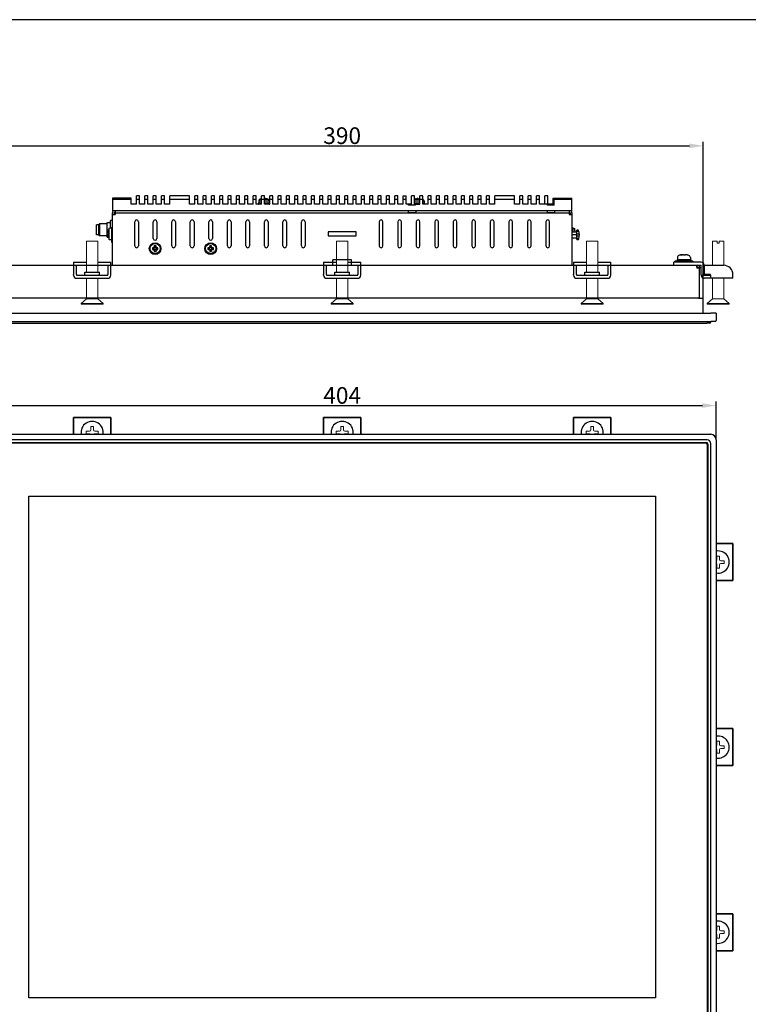
# Model space of a CAD drawing. Extents: x 0 to 1186, y 0 to 805.
# Drawn here: x 204 to 598, y 274 to 805 of the extents above; entities that cross this region are included whole.
import ezdxf

# ---------------------------------------------------------------- set-up
doc = ezdxf.new("R2010")
doc.units = 0
doc.header["$MEASUREMENT"] = 0
doc.layers.get('Defpoints').update_dxf_attribs({"linetype": 'CONTINUOUS'})
for name, color, linetype in [('1_外観図', 7, 'CONTINUOUS'), ('3_取付金具', 4, 'CONTINUOUS'), ('枠', 7, 'CONTINUOUS')]:
    doc.layers.add(name, color=color, linetype=linetype)
doc.styles.get("Standard").update_dxf_attribs({"font": 'SIMPLEX.SHX', "bigfont": 'BIGFONT.shx'})
doc.dimstyles.new('SUNPO', dxfattribs={"dimscale": 0, "dimtxt": 3, "dimasz": 2.5, "dimexe": 2.2, "dimexo": 0.5, "dimgap": 1, "dimtad": 1, "dimdec": 1, "dimzin": 12, "dimdsep": 46, "dimtxsty": 'STANDARD', "dimcen": 0, "dimclrd": 3, "dimclre": 3, "dimclrt": 4, "dimadec": 0, "dimazin": 0, "dimtfac": 1, "dimtdec": 0, "dimtmove": 0, "dimatfit": 3, "dimfxl": 1, "dimtolj": 1, "dimtzin": 0, "dimarcsym": 0})

# ---------------------------------------------------------------- blocks, each defined once
blk = doc.blocks.new('*D3')
at = {"layer": '1_外観図', "color": 3, "lineweight": -2}
for p, q in [((183.41, 647.52), (183.41, 739.55)), ((573.41, 647.52), (573.41, 739.55)), ((190.91, 737.35), (565.91, 737.35))]:
    blk.add_line(p, q, dxfattribs=at)
at = {"layer": '1_外観図', "color": 3}
for points in [[(190.91, 738.6), (190.91, 736.1), (183.41, 737.35)], [(565.91, 738.6), (565.91, 736.1), (573.41, 737.35)]]:
    blk.add_solid(points, dxfattribs=at)
at = {"layer": 'Defpoints', "color": 0}
for p in [(573.41, 737.35), (183.41, 647.02), (573.41, 647.02)]:
    blk.add_point(p, dxfattribs=at)
at = {"layer": '1_外観図', "color": 4, "insert": (378.41, 742.85), "char_height": 9, "attachment_point": 5}
blk.add_mtext('\\A1;390', dxfattribs=at)
blk = doc.blocks.new('*D6')
at = {"layer": '1_外観図', "color": 3, "lineweight": -2}
for p, q in [((176.41, 579), (176.41, 599.22)), ((183.91, 597.02), (572.91, 597.02)), ((580.41, 579), (580.41, 599.22))]:
    blk.add_line(p, q, dxfattribs=at)
at = {"layer": '1_外観図', "color": 3}
for points in [[(183.91, 598.27), (183.91, 595.77), (176.41, 597.02)], [(572.91, 598.27), (572.91, 595.77), (580.41, 597.02)]]:
    blk.add_solid(points, dxfattribs=at)
at = {"layer": 'Defpoints', "color": 0}
for p in [(580.41, 597.02), (176.41, 578.5), (580.41, 578.5)]:
    blk.add_point(p, dxfattribs=at)
at = {"layer": '1_外観図', "color": 4, "insert": (378.41, 602.52), "char_height": 9, "attachment_point": 5}
blk.add_mtext('\\A1;404', dxfattribs=at)

msp = doc.modelspace()

# ---------------------------------------------------------------- linework, layer by layer
at = {"layer": '1_外観図', "linetype": 'Continuous'}
for p, q in [((254.41, 709.12), (254.41, 702.32)), ((264.41, 709.12), (254.41, 709.12)), ((264.41, 708.32), (254.41, 708.32)), ((264.41, 705.82), (264.41, 709.12)), ((267.41, 705.82), (267.41, 710.32)), ((268.91, 710.32), (267.41, 710.32)), ((268.91, 708.32), (267.41, 708.32)), ((268.91, 705.82), (268.91, 710.32)), ((271.91, 705.82), (271.91, 710.32)), ((273.41, 710.32), (271.91, 710.32)), ((273.41, 708.32), (271.91, 708.32)), ((273.41, 705.82), (273.41, 710.32)), ((276.41, 705.82), (276.41, 710.32)), ((277.91, 710.32), (276.41, 710.32)), ((277.91, 708.32), (276.41, 708.32)), ((277.91, 705.82), (277.91, 710.32)), ((280.91, 705.82), (280.91, 710.32)), ((282.41, 710.32), (280.91, 710.32)), ((282.41, 708.32), (280.91, 708.32)), ((282.41, 705.82), (282.41, 710.32)), ((285.41, 705.82), (285.41, 710.32)), ((295.91, 710.32), (285.41, 710.32)), ((295.91, 708.32), (285.41, 708.32)), ((295.91, 705.82), (295.91, 710.32)), ((298.91, 705.82), (298.91, 710.32)), ((300.41, 710.32), (298.91, 710.32)), ((300.41, 708.32), (298.91, 708.32)), ((300.41, 705.82), (300.41, 710.32)), ((303.41, 705.82), (303.41, 710.32)), ((304.91, 710.32), (303.41, 710.32)), ((304.91, 708.32), (303.41, 708.32)), ((304.91, 705.82), (304.91, 710.32)), ((307.91, 705.82), (307.91, 710.32)), ((309.41, 710.32), (307.91, 710.32)), ((309.41, 708.32), (307.91, 708.32)), ((309.41, 705.82), (309.41, 710.32)), ((312.41, 705.82), (312.41, 710.32)), ((313.91, 710.32), (312.41, 710.32)), ((313.91, 708.32), (312.41, 708.32)), ((313.91, 705.82), (313.91, 710.32)), ((316.91, 705.82), (316.91, 710.32)), ((318.41, 710.32), (316.91, 710.32)), ((318.41, 708.32), (316.91, 708.32)), ((318.41, 705.82), (318.41, 710.32)), ((321.41, 705.82), (321.41, 710.32)), ((322.91, 710.32), (321.41, 710.32)), ((322.91, 708.32), (321.41, 708.32)), ((322.91, 705.82), (322.91, 710.32)), ((325.91, 705.82), (325.91, 710.32)), ((327.41, 710.32), (325.91, 710.32)), ((327.41, 708.32), (325.91, 708.32)), ((327.41, 705.82), (327.41, 710.32)), ((330.41, 705.82), (330.41, 710.32)), ((331.91, 710.32), (330.41, 710.32)), ((331.91, 708.32), (330.41, 708.32)), ((331.91, 705.82), (331.91, 710.32)), ((333.41, 707.64), (333.41, 706.52)), ((333.41, 707.64), (334.91, 707.64)), ((334.11, 708.6), (334.91, 708.6)), ((334.79, 708.77), (334.79, 708.77)), ((334.91, 705.82), (334.91, 710.32)), ((336.41, 710.32), (334.91, 710.32)), ((336.41, 708.32), (334.91, 708.32)), ((336.41, 705.82), (336.41, 710.32)), ((336.41, 708.6), (338.31, 708.6)), ((336.41, 707.64), (339.01, 707.64)), ((336.55, 708.77), (336.56, 708.86)), ((337.64, 708.77), (337.64, 708.77)), ((339.01, 707.64), (339.01, 706.52)), ((339.41, 705.82), (339.41, 710.32)), ((340.91, 710.32), (339.41, 710.32)), ((340.91, 708.32), (339.41, 708.32)), ((340.91, 705.82), (340.91, 710.32)), ((343.91, 705.82), (343.91, 710.32)), ((345.41, 710.32), (343.91, 710.32)), ((345.41, 708.32), (343.91, 708.32)), ((345.41, 705.82), (345.41, 710.32)), ((348.41, 705.82), (348.41, 710.32)), ((349.91, 710.32), (348.41, 710.32)), ((349.91, 708.32), (348.41, 708.32)), ((349.91, 705.82), (349.91, 710.32)), ((352.91, 705.82), (352.91, 710.32)), ((354.41, 710.32), (352.91, 710.32)), ((354.41, 708.32), (352.91, 708.32)), ((354.41, 705.82), (354.41, 710.32)), ((357.41, 705.82), (357.41, 710.32)), ((358.91, 710.32), (357.41, 710.32)), ((358.91, 708.32), (357.41, 708.32)), ((358.91, 705.82), (358.91, 710.32)), ((361.91, 705.82), (361.91, 710.32)), ((363.41, 710.32), (361.91, 710.32)), ((363.41, 708.32), (361.91, 708.32)), ((363.41, 705.82), (363.41, 710.32)), ((366.41, 705.82), (366.41, 710.32)), ((367.91, 710.32), (366.41, 710.32)), ((367.91, 708.32), (366.41, 708.32)), ((367.91, 705.82), (367.91, 710.32)), ((370.91, 705.82), (370.91, 710.32)), ((372.41, 710.32), (370.91, 710.32)), ((372.41, 708.32), (370.91, 708.32)), ((372.41, 705.82), (372.41, 710.32)), ((375.41, 705.82), (375.41, 710.32)), ((376.91, 710.32), (375.41, 710.32)), ((376.91, 708.32), (375.41, 708.32)), ((376.91, 705.82), (376.91, 710.32)), ((379.91, 705.82), (379.91, 710.32)), ((381.41, 710.32), (379.91, 710.32)), ((381.41, 708.32), (379.91, 708.32)), ((381.41, 705.82), (381.41, 710.32)), ((384.41, 705.82), (384.41, 710.32)), ((385.91, 710.32), (384.41, 710.32)), ((385.91, 708.32), (384.41, 708.32)), ((385.91, 705.82), (385.91, 710.32)), ((388.91, 705.82), (388.91, 710.32)), ((390.41, 710.32), (388.91, 710.32)), ((390.41, 708.32), (388.91, 708.32)), ((390.41, 705.82), (390.41, 710.32)), ((394.91, 710.32), (393.41, 710.32)), ((393.41, 705.82), (393.41, 710.32)), ((394.91, 708.32), (393.41, 708.32)), ((394.91, 705.82), (394.91, 710.32)), ((399.41, 710.32), (397.91, 710.32)), ((397.91, 705.82), (397.91, 710.32)), ((399.41, 708.32), (397.91, 708.32)), ((399.41, 705.82), (399.41, 710.32)), ((403.91, 710.32), (402.41, 710.32)), ((402.41, 705.82), (402.41, 710.32)), ((403.91, 708.32), (402.41, 708.32)), ((403.91, 705.82), (403.91, 710.32)), ((408.41, 710.32), (406.91, 710.32)), ((406.91, 705.82), (406.91, 710.32)), ((408.41, 708.32), (406.91, 708.32)), ((408.41, 705.82), (408.41, 710.32)), ((411.41, 710.32), (412.91, 710.32)), ((411.41, 705.82), (411.41, 710.32)), ((412.91, 708.32), (411.41, 708.32)), ((412.91, 708.32), (412.91, 710.32)), ((412.91, 705.82), (412.91, 708.32)), ((417.41, 710.32), (415.91, 710.32)), ((415.91, 705.82), (415.91, 710.32)), ((417.41, 705.82), (417.41, 710.32)), ((417.41, 707.64), (420.41, 707.64)), ((417.71, 708.6), (420.41, 708.6)), ((418.39, 708.77), (418.39, 708.77)), ((419.47, 708.86), (419.48, 708.77)), ((420.15, 708.77), (420.16, 708.86)), ((421.91, 710.32), (420.41, 710.32)), ((420.41, 705.82), (420.41, 710.32)), ((421.91, 708.32), (420.41, 708.32)), ((421.91, 705.82), (421.91, 710.32)), ((421.91, 707.64), (422.61, 707.64)), ((422.61, 707.64), (422.61, 706.52)), ((426.41, 710.32), (424.91, 710.32)), ((424.91, 705.82), (424.91, 710.32)), ((426.41, 708.32), (424.91, 708.32)), ((426.41, 705.82), (426.41, 710.32)), ((430.91, 710.32), (429.41, 710.32)), ((429.41, 705.82), (429.41, 710.32)), ((430.91, 708.32), (429.41, 708.32)), ((430.91, 705.82), (430.91, 710.32)), ((435.41, 710.32), (433.91, 710.32)), ((433.91, 705.82), (433.91, 710.32)), ((435.41, 708.32), (433.91, 708.32)), ((435.41, 705.82), (435.41, 710.32)), ((439.91, 710.32), (438.41, 710.32)), ((438.41, 705.82), (438.41, 710.32)), ((439.91, 708.32), (438.41, 708.32)), ((439.91, 705.82), (439.91, 710.32)), ((444.41, 710.32), (442.91, 710.32)), ((442.91, 705.82), (442.91, 710.32)), ((444.41, 708.32), (442.91, 708.32)), ((444.41, 705.82), (444.41, 710.32)), ((448.91, 710.32), (447.41, 710.32)), ((447.41, 705.82), (447.41, 710.32)), ((448.91, 708.32), (447.41, 708.32)), ((448.91, 705.82), (448.91, 710.32)), ((453.41, 710.32), (451.91, 710.32)), ((451.91, 705.82), (451.91, 710.32)), ((453.41, 708.32), (451.91, 708.32)), ((453.41, 705.82), (453.41, 710.32)), ((457.91, 710.32), (456.41, 710.32)), ((456.41, 705.82), (456.41, 710.32)), ((457.91, 708.32), (456.41, 708.32)), ((457.91, 705.82), (457.91, 710.32)), ((471.41, 710.32), (460.91, 710.32)), ((460.91, 705.82), (460.91, 710.32)), ((471.41, 708.32), (460.91, 708.32)), ((471.41, 705.82), (471.41, 710.32)), ((475.91, 710.32), (474.41, 710.32)), ((474.41, 705.82), (474.41, 710.32)), ((475.91, 708.32), (474.41, 708.32)), ((475.91, 705.82), (475.91, 710.32)), ((480.41, 710.32), (478.91, 710.32)), ((478.91, 705.82), (478.91, 710.32)), ((480.41, 708.32), (478.91, 708.32)), ((480.41, 705.82), (480.41, 710.32)), ((484.91, 710.32), (483.41, 710.32)), ((483.41, 705.82), (483.41, 710.32)), ((484.91, 708.32), (483.41, 708.32)), ((484.91, 705.82), (484.91, 710.32)), ((489.41, 710.32), (487.91, 710.32)), ((487.91, 705.82), (487.91, 710.32)), ((489.41, 705.82), (489.41, 710.32)), ((492.41, 709.12), (502.41, 709.12)), ((492.41, 705.82), (492.41, 709.12)), ((502.41, 708.32), (492.92, 708.32)), ((492.92, 705.32), (492.92, 708.32)), ((502.41, 702.32), (502.41, 709.12)), ((502.41, 702.32), (254.41, 702.32)), ((255.81, 702.32), (255.81, 700.32)), ((267.41, 705.82), (264.41, 705.82)), ((271.91, 705.82), (268.91, 705.82)), ((276.41, 705.82), (273.41, 705.82)), ((280.91, 705.82), (277.91, 705.82)), ((285.41, 705.82), (282.41, 705.82)), ((298.91, 705.82), (295.91, 705.82)), ((303.41, 705.82), (300.41, 705.82)), ((307.91, 705.82), (304.91, 705.82)), ((312.41, 705.82), (309.41, 705.82)), ((316.91, 705.82), (313.91, 705.82)), ((321.41, 705.82), (318.41, 705.82)), ((325.91, 705.82), (322.91, 705.82)), ((330.41, 705.82), (327.41, 705.82)), ((334.91, 705.82), (331.91, 705.82)), ((333.26, 706.42), (333.26, 705.92)), ((333.26, 706.42), (334.91, 706.42)), ((334.91, 705.92), (333.26, 705.92)), ((333.36, 706.52), (334.91, 706.52)), ((336.41, 706.52), (339.06, 706.52)), ((336.41, 706.42), (339.16, 706.42)), ((339.16, 705.92), (336.41, 705.92)), ((339.41, 705.82), (336.41, 705.82)), ((339.16, 706.42), (339.16, 705.92)), ((343.91, 705.82), (340.91, 705.82)), ((348.41, 705.82), (345.41, 705.82)), ((352.91, 705.82), (349.91, 705.82)), ((357.41, 705.82), (354.41, 705.82)), ((361.91, 705.82), (358.91, 705.82)), ((366.41, 705.82), (363.41, 705.82)), ((370.91, 705.82), (367.91, 705.82)), ((375.41, 705.82), (372.41, 705.82)), ((379.91, 705.82), (376.91, 705.82)), ((384.41, 705.82), (381.41, 705.82)), ((388.91, 705.82), (385.91, 705.82)), ((393.41, 705.82), (390.41, 705.82)), ((397.91, 705.82), (394.91, 705.82)), ((402.41, 705.82), (399.41, 705.82)), ((406.91, 705.82), (403.91, 705.82)), ((411.41, 705.82), (408.41, 705.82)), ((415.91, 705.82), (412.91, 705.82)), ((414.11, 702.32), (414.11, 701.32)), ((414.31, 705.32), (414.31, 705.82)), ((417.92, 705.32), (414.31, 705.32)), ((417.41, 706.52), (420.41, 706.52)), ((417.41, 706.42), (420.41, 706.42)), ((420.41, 705.92), (417.41, 705.92)), ((417.41, 705.82), (420.41, 705.82)), ((417.92, 705.32), (417.92, 705.82)), ((418.11, 702.32), (418.11, 701.32)), ((421.91, 706.52), (422.66, 706.52)), ((421.91, 706.42), (422.76, 706.42)), ((422.76, 705.92), (421.91, 705.92)), ((424.91, 705.82), (421.91, 705.82)), ((422.76, 706.42), (422.76, 705.92)), ((429.41, 705.82), (426.41, 705.82)), ((433.91, 705.82), (430.91, 705.82)), ((438.41, 705.82), (435.41, 705.82)), ((442.91, 705.82), (439.91, 705.82)), ((447.41, 705.82), (444.41, 705.82)), ((451.91, 705.82), (448.91, 705.82)), ((456.41, 705.82), (453.41, 705.82)), ((460.91, 705.82), (457.91, 705.82)), ((474.41, 705.82), (471.41, 705.82)), ((478.91, 705.82), (475.91, 705.82)), ((483.41, 705.82), (480.41, 705.82)), ((489.31, 705.82), (484.91, 705.82)), ((489.11, 702.32), (489.11, 701.32)), ((489.31, 705.32), (489.31, 705.82)), ((492.92, 705.32), (489.31, 705.32)), ((492.41, 705.82), (489.41, 705.82)), ((493.11, 702.32), (493.11, 701.32)), ((501.01, 702.32), (501.01, 700.32)), ((253.31, 692.92), (253.31, 697.09)), ((254.31, 697.09), (253.31, 697.09)), ((254.31, 672.82), (254.31, 701.22)), ((254.31, 700.32), (255.81, 700.32)), ((255.31, 701.22), (255.31, 700.32)), ((255.41, 701.32), (255.81, 701.32)), ((255.81, 701.22), (501.01, 701.22)), ((414.11, 701.32), (418.11, 701.32)), ((489.11, 701.32), (493.11, 701.32)), ((501.41, 701.32), (501.01, 701.32)), ((501.01, 700.32), (502.51, 700.32)), ((501.51, 701.22), (501.51, 700.32)), ((502.51, 701.22), (502.51, 672.82)), ((245.81, 689.29), (245.81, 694.64)), ((246.91, 694.64), (245.81, 694.64)), ((246.91, 694.64), (247.41, 695.14)), ((246.91, 694.64), (246.91, 689.29)), ((247.41, 695.14), (247.41, 688.79)), ((251.51, 695.14), (247.41, 695.14)), ((251.51, 687.97), (251.51, 695.97)), ((251.51, 695.97), (253.31, 695.97)), ((251.51, 691.97), (252.31, 691.97)), ((252.61, 692.86), (253.91, 692.97)), ((252.61, 686.78), (252.61, 692.86)), ((253.91, 693.32), (253.91, 685.32)), ((253.91, 693.32), (254.31, 693.32)), ((266.41, 683.32), (266.41, 696.32)), ((268.41, 696.32), (268.41, 683.32)), ((276.41, 687.32), (276.41, 696.32)), ((278.41, 696.32), (278.41, 687.32)), ((286.41, 683.32), (286.41, 696.32)), ((288.41, 696.32), (288.41, 683.32)), ((296.41, 683.32), (296.41, 696.32)), ((298.41, 696.32), (298.41, 683.32)), ((306.41, 687.32), (306.41, 696.32)), ((308.41, 696.32), (308.41, 687.32)), ((316.41, 683.32), (316.41, 696.32)), ((318.41, 696.32), (318.41, 683.32)), ((326.41, 683.32), (326.41, 696.32)), ((328.41, 696.32), (328.41, 683.32)), ((336.41, 683.32), (336.41, 696.32)), ((338.41, 696.32), (338.41, 683.32)), ((346.41, 683.32), (346.41, 696.32)), ((348.41, 696.32), (348.41, 683.32)), ((356.41, 683.32), (356.41, 696.32)), ((358.41, 696.32), (358.41, 683.32)), ((398.41, 696.32), (398.41, 683.32)), ((400.41, 683.32), (400.41, 696.32)), ((408.41, 696.32), (408.41, 683.32)), ((410.41, 683.32), (410.41, 696.32)), ((418.41, 696.32), (418.41, 683.32)), ((420.41, 683.32), (420.41, 696.32)), ((428.41, 696.32), (428.41, 683.32)), ((430.41, 683.32), (430.41, 696.32)), ((438.41, 696.32), (438.41, 683.32)), ((440.41, 683.32), (440.41, 696.32)), ((448.41, 696.32), (448.41, 683.32)), ((450.41, 683.32), (450.41, 696.32)), ((458.41, 696.32), (458.41, 683.32)), ((460.41, 683.32), (460.41, 696.32)), ((468.41, 696.32), (468.41, 683.32)), ((470.41, 683.32), (470.41, 696.32)), ((478.41, 696.32), (478.41, 683.32)), ((480.41, 683.32), (480.41, 696.32)), ((488.41, 696.32), (488.41, 683.32)), ((490.41, 683.32), (490.41, 696.32)), ((502.51, 692.97), (503.01, 692.97)), ((503.01, 692.97), (503.01, 690.72)), ((503.98, 692.1), (503.97, 692.1)), ((503.98, 692.04), (503.97, 692.1)), ((503.99, 691.98), (504, 691.92)), ((504.01, 691.59), (504.01, 691.65)), ((504.01, 691.59), (504.01, 691.11)), ((505.04, 689.22), (505.17, 691.72)), ((506.11, 691.72), (505.17, 691.72)), ((246.91, 689.29), (245.81, 689.29)), ((246.91, 689.29), (247.41, 688.79)), ((251.51, 688.79), (247.41, 688.79)), ((251.51, 687.97), (252.23, 687.97)), ((252.07, 690.16), (252.15, 690.16)), ((252.15, 689.48), (252.07, 689.47)), ((252.14, 691.25), (252.15, 691.25)), ((252.15, 688.39), (252.14, 688.38)), ((252.61, 686.78), (253.91, 686.67)), ((370.91, 690.82), (370.91, 688.82)), ((385.91, 690.82), (370.91, 690.82)), ((370.91, 688.82), (385.91, 688.82)), ((385.91, 688.82), (385.91, 690.82)), ((505.11, 690.72), (502.51, 690.72)), ((505.04, 689.22), (502.51, 689.22)), ((502.51, 687.72), (505.11, 687.72)), ((503.97, 691.1), (504.01, 691.11)), ((504.01, 691.11), (504.01, 691.11)), ((505.17, 686.72), (505.04, 689.22)), ((505.07, 689.82), (506.47, 689.82)), ((506.47, 688.62), (505.07, 688.62)), ((506.29, 691.02), (505.13, 691.02)), ((505.13, 687.42), (506.29, 687.42)), ((505.17, 686.72), (506.11, 686.72)), ((253.91, 685.32), (254.31, 685.32)), ((275.91, 682.32), (275.91, 681.32)), ((276.51, 682.07), (275.91, 682.32)), ((276.41, 682.32), (275.91, 682.32)), ((276.51, 681.57), (275.91, 681.32)), ((275.91, 681.32), (276.41, 681.32)), ((276.76, 682.07), (276.41, 682.32)), ((276.41, 681.32), (276.76, 681.57)), ((276.51, 681.57), (276.51, 682.07)), ((276.51, 682.07), (276.76, 682.07)), ((276.76, 681.57), (276.51, 681.57)), ((276.91, 683.32), (276.91, 682.82)), ((277.16, 682.72), (276.91, 683.32)), ((277.91, 683.32), (276.91, 683.32)), ((276.91, 682.82), (277.16, 682.47)), ((277.16, 681.17), (276.91, 680.82)), ((277.16, 680.92), (276.91, 680.32)), ((277.16, 682.47), (277.16, 682.72)), ((277.16, 682.72), (277.66, 682.72)), ((277.16, 680.92), (277.16, 681.17)), ((277.66, 680.92), (277.16, 680.92)), ((277.66, 682.72), (277.91, 683.32)), ((277.66, 682.47), (277.91, 682.82)), ((277.66, 682.72), (277.66, 682.47)), ((277.66, 681.17), (277.66, 680.92)), ((277.91, 680.82), (277.66, 681.17)), ((277.66, 680.92), (277.91, 680.32)), ((277.91, 682.82), (277.91, 683.32)), ((278.41, 682.32), (278.06, 682.07)), ((278.06, 682.07), (278.31, 682.07)), ((278.06, 681.57), (278.41, 681.32)), ((278.31, 681.57), (278.06, 681.57)), ((278.31, 682.07), (278.91, 682.32)), ((278.31, 682.07), (278.31, 681.57)), ((278.31, 681.57), (278.91, 681.32)), ((278.91, 682.32), (278.41, 682.32)), ((278.41, 681.32), (278.91, 681.32)), ((278.91, 681.32), (278.91, 682.32)), ((305.91, 682.32), (305.91, 681.32)), ((306.51, 682.07), (305.91, 682.32)), ((306.41, 682.32), (305.91, 682.32)), ((306.51, 681.57), (305.91, 681.32)), ((305.91, 681.32), (306.41, 681.32)), ((306.76, 682.07), (306.41, 682.32)), ((306.41, 681.32), (306.76, 681.57)), ((306.51, 681.57), (306.51, 682.07)), ((306.51, 682.07), (306.76, 682.07)), ((306.76, 681.57), (306.51, 681.57)), ((306.91, 683.32), (306.91, 682.82)), ((307.16, 682.72), (306.91, 683.32)), ((307.91, 683.32), (306.91, 683.32)), ((306.91, 682.82), (307.16, 682.47)), ((307.16, 681.17), (306.91, 680.82)), ((307.16, 680.92), (306.91, 680.32)), ((307.16, 682.47), (307.16, 682.72)), ((307.16, 682.72), (307.66, 682.72)), ((307.16, 680.92), (307.16, 681.17)), ((307.66, 680.92), (307.16, 680.92)), ((307.66, 682.72), (307.91, 683.32)), ((307.66, 682.47), (307.91, 682.82)), ((307.66, 682.72), (307.66, 682.47)), ((307.66, 681.17), (307.66, 680.92)), ((307.91, 680.82), (307.66, 681.17)), ((307.66, 680.92), (307.91, 680.32)), ((307.91, 682.82), (307.91, 683.32)), ((308.41, 682.32), (308.06, 682.07)), ((308.06, 682.07), (308.31, 682.07)), ((308.06, 681.57), (308.41, 681.32)), ((308.31, 681.57), (308.06, 681.57)), ((308.31, 682.07), (308.91, 682.32)), ((308.31, 682.07), (308.31, 681.57)), ((308.31, 681.57), (308.91, 681.32)), ((308.91, 682.32), (308.41, 682.32)), ((308.41, 681.32), (308.91, 681.32)), ((308.91, 681.32), (308.91, 682.32)), ((276.91, 680.82), (276.91, 680.32)), ((276.91, 680.32), (277.91, 680.32)), ((277.91, 680.32), (277.91, 680.82)), ((306.91, 680.82), (306.91, 680.32)), ((306.91, 680.32), (307.91, 680.32)), ((307.91, 680.32), (307.91, 680.82)), ((383.41, 675.82), (373.41, 675.82)), ((373.41, 672.82), (373.41, 675.82)), ((383.41, 672.82), (383.41, 675.82)), ((254.31, 672.82), (502.51, 672.82))]:
    msp.add_line(p, q, dxfattribs=at)
at = {"layer": '1_外観図'}
for p, q in [((186.91, 672.82), (569.91, 672.82)), ((569.91, 672.82), (570.31, 672.82)), ((569.91, 671.72), (569.91, 672.82)), ((570.31, 671.82), (569.91, 671.82)), ((569.91, 671.72), (569.91, 671.32)), ((571.41, 671.32), (569.91, 671.32)), ((570.41, 671.72), (570.41, 671.32)), ((571.41, 671.72), (571.41, 671.32)), ((571.41, 655.02), (571.41, 671.32)), ((570.78, 655.02), (186.05, 655.02)), ((570.78, 655.02), (573.27, 655.02)), ((573.41, 647.02), (573.27, 655.02)), ((179.41, 647.02), (577.41, 647.02)), ((580.41, 647.02), (577.41, 647.02)), ((580.41, 647.02), (580.27, 643)), ((179.41, 642.52), (577.41, 642.52)), ((181.43, 641.52), (575.4, 641.52)), ((576.9, 641.52), (575.4, 641.52)), ((577.4, 642), (577.41, 642.52)), ((579.77, 642.52), (577.41, 642.52)), ((179.41, 581.5), (577.41, 581.5)), ((575.42, 578.5), (181.41, 578.5)), ((181.65, 577.01), (575.18, 577.01)), ((181.66, 577), (575.16, 577)), ((574.86, 576.7), (181.96, 576.7)), ((575.61, 249.05), (575.61, 575.95)), ((575.91, 576.25), (575.91, 248.75)), ((575.92, 576.26), (575.92, 248.74)), ((577.41, 248.5), (577.41, 576.5)), ((580.41, 578.5), (580.41, 246.5)), ((209.16, 277), (209.16, 548)), ((209.16, 548), (547.66, 548)), ((547.66, 548), (547.66, 277)), ((547.66, 277), (209.16, 277))]:
    msp.add_line(p, q, dxfattribs=at)
at = {"layer": '1_外観図', "linetype": 'Continuous'}
for points in [[(334.79, 708.77), (334.86, 708.78), (334.91, 708.79)], [(336.41, 708.77), (336.47, 708.77), (336.55, 708.77)], [(337.05, 708.86), (337.02, 708.86), (337, 708.87), (336.98, 708.87), (336.95, 708.87), (336.93, 708.87), (336.91, 708.88), (336.89, 708.88), (336.87, 708.88), (336.84, 708.88), (336.82, 708.88), (336.8, 708.88), (336.78, 708.88), (336.77, 708.88), (336.75, 708.88), (336.73, 708.89), (336.71, 708.89), (336.7, 708.89), (336.68, 708.89), (336.67, 708.88), (336.65, 708.88), (336.64, 708.88), (336.63, 708.88), (336.62, 708.88), (336.61, 708.88), (336.6, 708.88), (336.59, 708.88), (336.58, 708.88), (336.57, 708.87), (336.57, 708.87), (336.56, 708.87), (336.56, 708.87), (336.56, 708.86), (336.56, 708.86)], [(337.05, 708.86), (337.11, 708.85), (337.18, 708.84), (337.24, 708.84), (337.31, 708.83), (337.38, 708.81), (337.44, 708.8), (337.51, 708.79), (337.57, 708.78), (337.64, 708.77)], [(412.76, 710.32), (412.77, 710.27), (412.79, 710.22), (412.81, 710.18), (412.82, 710.13), (412.84, 710.08), (412.86, 710.04), (412.88, 709.99), (412.89, 709.95), (412.91, 709.9)], [(418.39, 708.77), (418.46, 708.78), (418.52, 708.79), (418.59, 708.8), (418.65, 708.81), (418.72, 708.83), (418.78, 708.84), (418.85, 708.84), (418.92, 708.85), (418.98, 708.86)], [(419.47, 708.86), (419.47, 708.86), (419.47, 708.87), (419.46, 708.87), (419.46, 708.87), (419.45, 708.87), (419.45, 708.88), (419.44, 708.88), (419.43, 708.88), (419.42, 708.88), (419.41, 708.88), (419.4, 708.88), (419.39, 708.88), (419.38, 708.88), (419.36, 708.88), (419.35, 708.89), (419.33, 708.89), (419.32, 708.89), (419.3, 708.89), (419.28, 708.88), (419.26, 708.88), (419.24, 708.88), (419.22, 708.88), (419.2, 708.88), (419.18, 708.88), (419.16, 708.88), (419.14, 708.88), (419.12, 708.88), (419.1, 708.87), (419.07, 708.87), (419.05, 708.87), (419.03, 708.87), (419.01, 708.86), (418.98, 708.86)], [(419.48, 708.77), (419.55, 708.77), (419.63, 708.77), (419.7, 708.77), (419.78, 708.77), (419.85, 708.77), (419.93, 708.77), (420, 708.77), (420.07, 708.77), (420.15, 708.77)], [(420.41, 708.88), (420.4, 708.88), (420.38, 708.88), (420.37, 708.88), (420.35, 708.88), (420.33, 708.89), (420.31, 708.89), (420.3, 708.89), (420.28, 708.89), (420.27, 708.88), (420.25, 708.88), (420.24, 708.88), (420.23, 708.88), (420.22, 708.88), (420.21, 708.88), (420.2, 708.88), (420.19, 708.88), (420.18, 708.88), (420.17, 708.87), (420.17, 708.87), (420.16, 708.87), (420.16, 708.87), (420.16, 708.86), (420.16, 708.86)], [(492.92, 708.32), (492.96, 708.35), (493.01, 708.38), (493.06, 708.41), (493.1, 708.44), (493.15, 708.47), (493.19, 708.5), (493.24, 708.54), (493.28, 708.57), (493.33, 708.61), (493.37, 708.65), (493.42, 708.68), (493.46, 708.72), (493.5, 708.76), (493.55, 708.8), (493.59, 708.85), (493.63, 708.89), (493.67, 708.93), (493.72, 708.98), (493.76, 709.02), (493.8, 709.07), (493.84, 709.12)], [(503.01, 692.97), (503.08, 692.97), (503.15, 692.96), (503.21, 692.96), (503.27, 692.95), (503.33, 692.93), (503.38, 692.92), (503.43, 692.9), (503.48, 692.88), (503.52, 692.85), (503.57, 692.83), (503.61, 692.8), (503.65, 692.77), (503.68, 692.73), (503.72, 692.7), (503.75, 692.66), (503.78, 692.62), (503.81, 692.58), (503.84, 692.54), (503.86, 692.49), (503.88, 692.44), (503.9, 692.39), (503.92, 692.34), (503.94, 692.29), (503.95, 692.24), (503.97, 692.18), (503.98, 692.12), (503.98, 692.1)], [(504, 691.92), (503.99, 691.98), (503.98, 692.04)], [(504.01, 691.76), (504.01, 691.81), (504, 691.86), (504, 691.92)], [(504.01, 691.65), (504.01, 691.7), (504.01, 691.75)], [(252.07, 690.65), (252.06, 690.63), (252.06, 690.61), (252.06, 690.59), (252.06, 690.57), (252.06, 690.55), (252.05, 690.53), (252.05, 690.51), (252.05, 690.49), (252.05, 690.47), (252.05, 690.45), (252.05, 690.43), (252.05, 690.42), (252.05, 690.4), (252.05, 690.38), (252.05, 690.37), (252.05, 690.35), (252.04, 690.34), (252.04, 690.32), (252.04, 690.31), (252.04, 690.29), (252.05, 690.28), (252.05, 690.26), (252.05, 690.25), (252.05, 690.24), (252.05, 690.23), (252.05, 690.22), (252.05, 690.21), (252.05, 690.2), (252.05, 690.19), (252.05, 690.19), (252.06, 690.18), (252.06, 690.17), (252.06, 690.17), (252.06, 690.17), (252.06, 690.17), (252.07, 690.16)], [(252.07, 689.47), (252.06, 689.47), (252.06, 689.47), (252.06, 689.47), (252.06, 689.47), (252.06, 689.46), (252.05, 689.45), (252.05, 689.45), (252.05, 689.44), (252.05, 689.43), (252.05, 689.42), (252.05, 689.41), (252.05, 689.4), (252.05, 689.39), (252.05, 689.38), (252.05, 689.36), (252.04, 689.35), (252.04, 689.33), (252.04, 689.32), (252.04, 689.3), (252.05, 689.29), (252.05, 689.27), (252.05, 689.26), (252.05, 689.24), (252.05, 689.22), (252.05, 689.21), (252.05, 689.19), (252.05, 689.17), (252.05, 689.15), (252.05, 689.13), (252.05, 689.11), (252.06, 689.09), (252.06, 689.07), (252.06, 689.05), (252.06, 689.03), (252.06, 689.01), (252.07, 688.99)], [(252.15, 691.25), (252.14, 691.18), (252.13, 691.1), (252.11, 691.03), (252.1, 690.96), (252.09, 690.9), (252.09, 690.83), (252.08, 690.77), (252.07, 690.71), (252.07, 690.65)], [(252.08, 688.87), (252.07, 688.93), (252.07, 688.99)], [(252.08, 688.87), (252.09, 688.81), (252.09, 688.74), (252.1, 688.68), (252.11, 688.61), (252.13, 688.54), (252.14, 688.46), (252.15, 688.39)], [(252.15, 689.97), (252.15, 689.94), (252.14, 689.9), (252.14, 689.82)], [(252.14, 689.82), (252.14, 689.78), (252.15, 689.7)], [(252.15, 690.16), (252.15, 690.12), (252.15, 690.08), (252.15, 690.05), (252.15, 689.97)], [(252.15, 689.7), (252.15, 689.67), (252.15, 689.63), (252.15, 689.55)], [(252.15, 689.55), (252.15, 689.52), (252.15, 689.48)], [(503.98, 690.72), (503.98, 690.76), (503.98, 690.81), (503.98, 690.85), (503.98, 690.89), (503.98, 690.94), (503.98, 690.98), (503.97, 691.02), (503.97, 691.06), (503.97, 691.1)]]:
    msp.add_lwpolyline(points, dxfattribs=at)
for centre, radius in [((277.41, 681.82), 3.15), ((277.41, 681.82), 2.75), ((307.41, 681.82), 3.15), ((307.41, 681.82), 2.75)]:
    msp.add_circle(centre, radius, dxfattribs=at)
for centre, radius, start, end in [((334.41, 707.64), 1, 107.4576, 180), ((336.21, 701.92), 7, 101.7588, 107.4576), ((336.21, 701.92), 7, 72.5424, 78.2412), ((338.01, 707.64), 1, 0, 72.5424), ((418.01, 707.64), 1, 107.4576, 126.8846), ((419.81, 701.92), 7, 101.7588, 107.4576), ((421.61, 707.64), 1, 0, 72.5424), ((255.41, 701.22), 1.1, 90, 180), ((333.36, 706.42), 0.1, 90, 180), ((333.36, 705.92), 0.1, 180, 270), ((339.06, 706.42), 0.1, 0, 90), ((339.06, 705.92), 0.1, 270, 0), ((422.66, 706.42), 0.1, 0, 90), ((422.66, 705.92), 0.1, 270, 0), ((501.41, 701.22), 1.1, 0, 90), ((254.81, 699.82), 0.5, 90, 180), ((255.41, 701.22), 0.1, 90, 180), ((267.41, 696.32), 1, 0, 180), ((277.41, 696.32), 1, 0, 180), ((287.41, 696.32), 1, 0, 180), ((297.41, 696.32), 1, 0, 180), ((307.41, 696.32), 1, 0, 180), ((317.41, 696.32), 1, 0, 180), ((327.41, 696.32), 1, 0, 180), ((337.41, 696.32), 1, 0, 180), ((347.41, 696.32), 1, 0, 180), ((357.41, 696.32), 1, 0, 180), ((399.41, 696.32), 1, 0, 180), ((409.41, 696.32), 1, 0, 180), ((419.41, 696.32), 1, 0, 180), ((429.41, 696.32), 1, 0, 180), ((439.41, 696.32), 1, 0, 180), ((449.41, 696.32), 1, 0, 180), ((459.41, 696.32), 1, 0, 180), ((469.41, 696.32), 1, 0, 180), ((479.41, 696.32), 1, 0, 180), ((489.41, 696.32), 1, 0, 180), ((501.41, 701.22), 0.1, 0, 90), ((502.01, 699.82), 0.5, 0, 90), ((260, 689.82), 7.98, 157.6435, 169.6438), ((496.52, 688.87), 10, 2, 16.5528), ((260, 689.82), 7.98, 190.3562, 202.3565), ((277.41, 687.32), 1, 180, 0), ((307.41, 687.32), 1, 180, 0), ((496.52, 689.57), 10, 343.4472, 358), ((267.41, 683.32), 1, 180, 0), ((276.41, 682.82), 0.5, 269.9458, 0.0542), ((276.41, 680.82), 0.5, 359.9458, 90.0542), ((276.76, 682.47), 0.4, 269.9458, 0.0542), ((276.76, 681.17), 0.4, 359.9458, 90.0542), ((278.06, 682.47), 0.4, 179.9458, 270.0542), ((278.06, 681.17), 0.4, 89.9458, 180.0542), ((278.41, 682.82), 0.5, 179.9458, 270.0542), ((278.41, 680.82), 0.5, 89.9458, 180.0542), ((287.41, 683.32), 1, 180, 0), ((297.41, 683.32), 1, 180, 0), ((306.41, 682.82), 0.5, 269.9458, 0.0542), ((306.41, 680.82), 0.5, 359.9458, 90.0542), ((306.76, 682.47), 0.4, 269.9458, 0.0542), ((306.76, 681.17), 0.4, 359.9458, 90.0542), ((308.06, 682.47), 0.4, 179.9458, 270.0542), ((308.06, 681.17), 0.4, 89.9458, 180.0542), ((308.41, 682.82), 0.5, 179.9458, 270.0542), ((308.41, 680.82), 0.5, 89.9458, 180.0542), ((317.41, 683.32), 1, 180, 0), ((327.41, 683.32), 1, 180, 0), ((337.41, 683.32), 1, 180, 0), ((347.41, 683.32), 1, 180, 0), ((357.41, 683.32), 1, 180, 0), ((399.41, 683.32), 1, 180, 0), ((409.41, 683.32), 1, 180, 0), ((419.41, 683.32), 1, 180, 0), ((429.41, 683.32), 1, 180, 0), ((439.41, 683.32), 1, 180, 0), ((449.41, 683.32), 1, 180, 0), ((459.41, 683.32), 1, 180, 0), ((469.41, 683.32), 1, 180, 0), ((479.41, 683.32), 1, 180, 0), ((489.41, 683.32), 1, 180, 0)]:
    msp.add_arc(centre, radius, start, end, dxfattribs=at)
at = {"layer": '1_外観図'}
for centre, radius, start, end in [((570.31, 671.72), 1.1, 0, 90), ((570.31, 671.72), 0.1, 0, 90), ((576.9, 642.02), 0.5, 270, 358), ((579.77, 643.02), 0.5, 270, 358), ((577.41, 578.5), 3, 0, 90), ((574.86, 575.95), 0.75, 0, 90)]:
    msp.add_arc(centre, radius, start, end, dxfattribs=at)
for centre, major_axis in [((575.16, 576.25), (0.531, 0.531)), ((575.17, 576.26), (0.531, 0.531)), ((575.41, 576.5), (1.42, 1.42))]:
    msp.add_ellipse(centre, major_axis=major_axis, ratio=0.998783, start_param=5.498396, end_param=7.067974, dxfattribs=at)
at = {"layer": '3_取付金具', "linetype": 'Continuous', "lineweight": 15}
for p, q in [((240.41, 669.02), (240.41, 685.82)), ((240.41, 685.82), (246.41, 685.82)), ((246.41, 685.82), (246.41, 669.02)), ((375.41, 669.02), (375.41, 685.82)), ((375.41, 685.82), (381.41, 685.82)), ((381.41, 685.82), (381.41, 669.02)), ((510.41, 669.02), (510.41, 685.82)), ((510.41, 685.82), (516.41, 685.82)), ((516.41, 685.82), (516.41, 669.02)), ((578.41, 672.82), (578.41, 685.82)), ((578.41, 685.82), (580.81, 685.82)), ((580.81, 684.82), (580.81, 685.82)), ((582.01, 684.82), (580.81, 684.82)), ((582.01, 685.82), (584.41, 685.82)), ((582.01, 684.82), (582.01, 685.82)), ((584.41, 685.82), (584.41, 672.82)), ((240.41, 654.62), (240.41, 665.82)), ((246.41, 665.82), (246.41, 654.62)), ((375.41, 654.62), (375.41, 665.82)), ((381.41, 665.82), (381.41, 654.62)), ((510.41, 654.62), (510.41, 665.82)), ((516.41, 665.82), (516.41, 654.62)), ((578.41, 654.62), (578.41, 665.82)), ((584.41, 665.82), (584.41, 654.62)), ((237.41, 652.12), (240.41, 654.62)), ((240.41, 654.62), (243.41, 654.62)), ((243.41, 654.62), (246.41, 654.62)), ((246.41, 654.62), (249.41, 652.12)), ((372.41, 652.12), (375.41, 654.62)), ((375.41, 654.62), (378.41, 654.62)), ((378.41, 654.62), (381.41, 654.62)), ((381.41, 654.62), (384.41, 652.12)), ((507.41, 652.12), (510.41, 654.62)), ((510.41, 654.62), (513.41, 654.62)), ((513.41, 654.62), (516.41, 654.62)), ((516.41, 654.62), (519.41, 652.12)), ((575.41, 652.12), (578.41, 654.62)), ((578.41, 654.62), (581.41, 654.62)), ((581.41, 654.62), (584.41, 654.62)), ((584.41, 654.62), (587.41, 652.12)), ((237.41, 651.82), (237.41, 652.12)), ((237.41, 652.12), (243.41, 652.12)), ((237.41, 651.82), (243.41, 651.82)), ((243.41, 652.12), (249.41, 652.12)), ((243.41, 651.82), (249.41, 651.82)), ((249.41, 652.12), (249.41, 651.82)), ((372.41, 651.82), (372.41, 652.12)), ((372.41, 652.12), (378.41, 652.12)), ((372.41, 651.82), (378.41, 651.82)), ((378.41, 652.12), (384.41, 652.12)), ((378.41, 651.82), (384.41, 651.82)), ((384.41, 652.12), (384.41, 651.82)), ((507.41, 651.82), (507.41, 652.12)), ((507.41, 652.12), (513.41, 652.12)), ((507.41, 651.82), (513.41, 651.82)), ((513.41, 652.12), (519.41, 652.12)), ((513.41, 651.82), (519.41, 651.82)), ((519.41, 652.12), (519.41, 651.82)), ((575.41, 651.82), (575.41, 652.12)), ((575.41, 652.12), (581.41, 652.12)), ((575.41, 651.82), (581.41, 651.82)), ((581.41, 652.12), (587.41, 652.12)), ((581.41, 651.82), (587.41, 651.82)), ((587.41, 652.12), (587.41, 651.82)), ((242.71, 585.75), (244.12, 585.75)), ((242.71, 583.91), (242.71, 585.75)), ((244.12, 585.75), (244.12, 583.91)), ((377.71, 585.75), (379.12, 585.75)), ((377.71, 583.91), (377.71, 585.75)), ((379.12, 585.75), (379.12, 583.91)), ((512.71, 585.75), (514.12, 585.75)), ((512.71, 583.91), (512.71, 585.75)), ((514.12, 585.75), (514.12, 583.91)), ((240.16, 581.79), (240.16, 583.2)), ((240.16, 583.2), (242, 583.2)), ((242, 581.79), (240.16, 581.79)), ((244.83, 583.2), (246.66, 583.2)), ((246.66, 581.79), (244.83, 581.79)), ((246.66, 583.2), (246.66, 581.79)), ((375.16, 581.79), (375.16, 583.2)), ((375.16, 583.2), (377, 583.2)), ((377, 581.79), (375.16, 581.79)), ((379.83, 583.2), (381.66, 583.2)), ((381.66, 581.79), (379.83, 581.79)), ((381.66, 583.2), (381.66, 581.79)), ((510.16, 581.79), (510.16, 583.2)), ((510.16, 583.2), (512, 583.2)), ((512, 581.79), (510.16, 581.79)), ((514.83, 583.2), (516.66, 583.2)), ((516.66, 581.79), (514.83, 581.79)), ((516.66, 583.2), (516.66, 581.79)), ((582.12, 515.75), (580.71, 515.75)), ((580.71, 515.75), (580.71, 513.91)), ((580.71, 511.08), (580.71, 509.25)), ((582.12, 513.91), (582.12, 515.75)), ((582.12, 509.25), (582.12, 511.08)), ((584.66, 513.2), (582.83, 513.2)), ((582.83, 511.79), (584.66, 511.79)), ((584.66, 511.79), (584.66, 513.2)), ((580.71, 509.25), (582.12, 509.25)), ((582.12, 415.75), (580.71, 415.75)), ((580.71, 415.75), (580.71, 413.91)), ((582.12, 413.91), (582.12, 415.75)), ((580.71, 411.08), (580.71, 409.25)), ((582.12, 409.25), (582.12, 411.08)), ((584.66, 413.2), (582.83, 413.2)), ((582.83, 411.79), (584.66, 411.79)), ((584.66, 411.79), (584.66, 413.2)), ((580.71, 409.25), (582.12, 409.25)), ((582.12, 315.75), (580.71, 315.75)), ((580.71, 315.75), (580.71, 313.91)), ((582.12, 313.91), (582.12, 315.75)), ((580.71, 311.08), (580.71, 309.25)), ((580.71, 309.25), (582.12, 309.25)), ((582.12, 309.25), (582.12, 311.08)), ((584.66, 313.2), (582.83, 313.2)), ((582.83, 311.79), (584.66, 311.79)), ((584.66, 311.79), (584.66, 313.2))]:
    msp.add_line(p, q, dxfattribs=at)
at = {"layer": '3_取付金具'}
for p, q in [((559.23, 675.79), (559.23, 675.17)), ((559.35, 675.92), (566.48, 675.92)), ((559.41, 677), (559.41, 675.92)), ((563.49, 678.45), (563.49, 678.35)), ((566.41, 677), (566.41, 675.92)), ((566.6, 675.79), (566.6, 675.17)), ((233.41, 674.42), (233.41, 672.82)), ((233.41, 674.42), (240.41, 674.42)), ((233.41, 672.82), (233.41, 667.82)), ((233.41, 672.82), (235.01, 672.82)), ((235.01, 667.82), (235.01, 672.82)), ((246.41, 674.42), (253.41, 674.42)), ((251.81, 672.82), (251.81, 667.82)), ((251.81, 672.82), (253.41, 672.82)), ((253.41, 672.82), (253.41, 674.42)), ((253.41, 667.82), (253.41, 672.82)), ((368.41, 674.42), (368.41, 672.82)), ((368.41, 674.42), (375.41, 674.42)), ((368.41, 672.82), (368.41, 667.82)), ((368.41, 672.82), (370.01, 672.82)), ((370.01, 667.82), (370.01, 672.82)), ((381.41, 674.42), (388.41, 674.42)), ((386.81, 672.82), (386.81, 667.82)), ((386.81, 672.82), (388.41, 672.82)), ((388.41, 672.82), (388.41, 674.42)), ((388.41, 667.82), (388.41, 672.82)), ((503.41, 674.42), (503.41, 672.82)), ((503.41, 674.42), (510.41, 674.42)), ((503.41, 672.82), (503.41, 667.82)), ((503.41, 672.82), (505.01, 672.82)), ((505.01, 667.82), (505.01, 672.82)), ((516.41, 674.42), (523.41, 674.42)), ((521.81, 672.82), (521.81, 667.82)), ((521.81, 672.82), (523.41, 672.82)), ((523.41, 672.82), (523.41, 674.42)), ((523.41, 667.82), (523.41, 672.82)), ((557.41, 672.82), (557.41, 674.42)), ((562.41, 674.42), (557.41, 674.42)), ((557.41, 672.82), (562.41, 672.82)), ((558.04, 675.04), (558.04, 674.42)), ((567.79, 675.04), (558.04, 675.04)), ((567.79, 674.42), (558.04, 674.42)), ((572.31, 674.42), (562.41, 674.42)), ((562.41, 672.82), (572.31, 672.82)), ((567.79, 675.04), (567.79, 674.42)), ((572.31, 667.42), (572.31, 672.82)), ((573.91, 667.82), (573.91, 672.82)), ((573.91, 672.82), (573.91, 667.42)), ((573.91, 672.82), (584.41, 672.82)), ((233.41, 667.42), (233.41, 667.82)), ((235.01, 667.82), (235.01, 667.42)), ((235.01, 667.42), (251.81, 667.42)), ((235.01, 665.82), (251.81, 665.82)), ((239.41, 669.02), (247.41, 669.02)), ((239.41, 667.42), (239.41, 669.02)), ((247.41, 667.42), (247.41, 669.02)), ((251.81, 667.42), (251.81, 667.82)), ((253.41, 667.42), (253.41, 667.82)), ((368.41, 667.42), (368.41, 667.82)), ((370.01, 667.82), (370.01, 667.42)), ((370.01, 667.42), (386.81, 667.42)), ((370.01, 665.82), (386.81, 665.82)), ((374.41, 669.02), (382.41, 669.02)), ((374.41, 667.42), (374.41, 669.02)), ((382.41, 667.42), (382.41, 669.02)), ((386.81, 667.42), (386.81, 667.82)), ((388.41, 667.42), (388.41, 667.82)), ((503.41, 667.42), (503.41, 667.82)), ((505.01, 667.82), (505.01, 667.42)), ((505.01, 667.42), (521.81, 667.42)), ((505.01, 665.82), (521.81, 665.82)), ((509.41, 669.02), (517.41, 669.02)), ((509.41, 667.42), (509.41, 669.02)), ((517.41, 667.42), (517.41, 669.02)), ((521.81, 667.42), (521.81, 667.82)), ((523.41, 667.42), (523.41, 667.82)), ((572.31, 667.42), (573.91, 667.42)), ((577.31, 667.82), (573.91, 667.82)), ((573.91, 667.42), (577.31, 667.42)), ((577.31, 665.82), (573.91, 665.82)), ((577.31, 667.42), (577.31, 667.82)), ((577.31, 667.42), (577.31, 665.82)), ((589.41, 665.82), (577.31, 665.82)), ((589.41, 667.42), (589.41, 667.82)), ((589.41, 665.82), (589.41, 667.42)), ((233.41, 581.5), (233.41, 590.5)), ((235.01, 590.5), (233.41, 590.5)), ((233.41, 590.5), (235.01, 590.5)), ((233.41, 590.5), (233.41, 581.5)), ((235.01, 590.5), (251.81, 590.5)), ((251.81, 590.5), (235.01, 590.5)), ((253.41, 590.5), (251.81, 590.5)), ((251.81, 590.5), (253.41, 590.5)), ((253.41, 590.5), (253.41, 581.5)), ((253.41, 581.5), (253.41, 590.5)), ((368.41, 581.5), (368.41, 590.5)), ((370.01, 590.5), (368.41, 590.5)), ((368.41, 590.5), (370.01, 590.5)), ((368.41, 590.5), (368.41, 581.5)), ((370.01, 590.5), (386.81, 590.5)), ((386.81, 590.5), (370.01, 590.5)), ((388.41, 590.5), (386.81, 590.5)), ((386.81, 590.5), (388.41, 590.5)), ((388.41, 590.5), (388.41, 581.5)), ((388.41, 581.5), (388.41, 590.5)), ((503.41, 581.5), (503.41, 590.5)), ((505.01, 590.5), (503.41, 590.5)), ((503.41, 590.5), (505.01, 590.5)), ((503.41, 590.5), (503.41, 581.5)), ((505.01, 590.5), (521.81, 590.5)), ((521.81, 590.5), (505.01, 590.5)), ((523.41, 590.5), (521.81, 590.5)), ((521.81, 590.5), (523.41, 590.5)), ((523.41, 590.5), (523.41, 581.5)), ((523.41, 581.5), (523.41, 590.5)), ((589.41, 522.5), (580.41, 522.5)), ((580.41, 522.5), (589.41, 522.5)), ((589.41, 522.5), (589.41, 520.9)), ((589.41, 520.9), (589.41, 522.5)), ((589.41, 504.1), (589.41, 520.9)), ((589.41, 520.9), (589.41, 504.1)), ((580.41, 502.5), (589.41, 502.5)), ((589.41, 502.5), (580.41, 502.5)), ((589.41, 504.1), (589.41, 502.5)), ((589.41, 502.5), (589.41, 504.1)), ((589.41, 422.5), (580.41, 422.5)), ((580.41, 422.5), (589.41, 422.5)), ((589.41, 422.5), (589.41, 420.9)), ((589.41, 420.9), (589.41, 422.5)), ((589.41, 404.1), (589.41, 420.9)), ((589.41, 420.9), (589.41, 404.1)), ((580.41, 402.5), (589.41, 402.5)), ((589.41, 402.5), (580.41, 402.5)), ((589.41, 404.1), (589.41, 402.5)), ((589.41, 402.5), (589.41, 404.1)), ((589.41, 322.5), (580.41, 322.5)), ((580.41, 322.5), (589.41, 322.5)), ((589.41, 322.5), (589.41, 320.9)), ((589.41, 320.9), (589.41, 322.5)), ((589.41, 304.1), (589.41, 320.9)), ((589.41, 320.9), (589.41, 304.1)), ((589.41, 304.1), (589.41, 302.5)), ((589.41, 302.5), (589.41, 304.1)), ((580.41, 302.5), (589.41, 302.5)), ((589.41, 302.5), (580.41, 302.5))]:
    msp.add_line(p, q, dxfattribs=at)
at = {"layer": '3_取付金具', "flags": 128}
for points in [[(561.26, 678.43), (561.3, 678.44), (561.34, 678.44), (561.38, 678.45), (561.42, 678.46), (561.46, 678.46), (561.51, 678.47), (561.55, 678.48), (561.59, 678.48), (561.63, 678.49), (561.67, 678.49), (561.71, 678.5), (561.75, 678.5), (561.78, 678.51), (561.82, 678.51), (561.86, 678.51), (561.89, 678.51), (561.92, 678.52), (561.96, 678.52), (561.99, 678.52), (562.02, 678.52), (562.05, 678.52), (562.07, 678.52), (562.1, 678.52), (562.12, 678.52)], [(562.62, 678.43), (562.61, 678.44), (562.6, 678.45), (562.58, 678.47), (562.56, 678.48), (562.53, 678.49), (562.49, 678.5), (562.45, 678.5), (562.41, 678.51), (562.36, 678.51), (562.31, 678.52), (562.26, 678.52), (562.2, 678.52), (562.14, 678.52), (562.08, 678.52), (562.01, 678.51), (561.94, 678.51), (561.87, 678.5), (561.79, 678.5), (561.72, 678.49), (561.64, 678.48), (561.56, 678.47), (561.48, 678.45), (561.41, 678.44), (561.33, 678.43)], [(563.21, 678.43), (563.21, 678.44), (563.22, 678.44), (563.22, 678.45), (563.23, 678.46), (563.24, 678.46), (563.26, 678.47), (563.27, 678.48), (563.28, 678.48), (563.3, 678.49), (563.32, 678.49), (563.34, 678.5), (563.36, 678.5), (563.38, 678.51), (563.41, 678.51), (563.43, 678.51), (563.46, 678.51), (563.49, 678.52), (563.52, 678.52), (563.55, 678.52), (563.58, 678.52), (563.61, 678.52), (563.64, 678.52), (563.67, 678.52), (563.71, 678.52)], [(564.57, 678.43), (564.5, 678.44), (564.42, 678.45), (564.35, 678.47), (564.27, 678.48), (564.2, 678.49), (564.13, 678.5), (564.06, 678.5), (563.99, 678.51), (563.93, 678.51), (563.87, 678.52), (563.82, 678.52), (563.77, 678.52), (563.72, 678.52), (563.68, 678.52), (563.64, 678.51), (563.6, 678.51), (563.57, 678.5), (563.54, 678.5), (563.52, 678.49), (563.51, 678.48), (563.5, 678.47), (563.49, 678.45), (563.49, 678.44), (563.49, 678.43)]]:
    msp.add_lwpolyline(points, dxfattribs=at)
at = {"layer": '3_取付金具'}
for centre, radius, start, end in [((559.35, 675.79), 0.125, 90, 180), ((560.66, 677), 1.25, 107.4576, 180), ((562.91, 669.84), 8.75, 103.2656, 107.4576), ((562.91, 669.84), 8.75, 72.5424, 76.7344), ((565.16, 677), 1.25, 0, 72.5424), ((566.48, 675.79), 0.125, 0, 90), ((559.35, 675.17), 0.125, 180, 270), ((566.48, 675.17), 0.125, 270, 0), ((572.31, 672.82), 1.6, 0, 90), ((584.41, 667.82), 5, 0, 90), ((235.01, 667.42), 1.6, 180, 270), ((251.81, 667.42), 1.6, 270, 0), ((370.01, 667.42), 1.6, 180, 270), ((386.81, 667.42), 1.6, 270, 0), ((505.01, 667.42), 1.6, 180, 270), ((521.81, 667.42), 1.6, 270, 0), ((573.91, 667.42), 1.6, 180, 270), ((243.41, 582.5), 6, 350.4059, 189.5941), ((243.41, 582.5), 6, 350.4059, 189.5941), ((378.41, 582.5), 6, 350.4059, 189.5941), ((378.41, 582.5), 6, 350.4059, 189.5941), ((513.41, 582.5), 6, 350.4059, 189.5941), ((513.41, 582.5), 6, 350.4059, 189.5941), ((581.41, 512.5), 6, 260.4059, 99.5941), ((581.41, 512.5), 6, 260.4059, 99.5941), ((581.41, 412.5), 6, 260.4059, 99.5941), ((581.41, 412.5), 6, 260.4059, 99.5941), ((581.41, 312.5), 6, 260.4059, 99.5941), ((581.41, 312.5), 6, 260.4059, 99.5941)]:
    msp.add_arc(centre, radius, start, end, dxfattribs=at)
at = {"layer": '3_取付金具', "linetype": 'Continuous', "lineweight": 15}
for centre, start, end in [((242, 583.91), 270, 0), ((242, 581.08), 35.7758, 90), ((244.83, 583.91), 180, 270), ((244.83, 581.08), 90, 144.2242), ((377, 583.91), 270, 0), ((377, 581.08), 35.7758, 90), ((379.83, 583.91), 180, 270), ((379.83, 581.08), 90, 144.2242), ((512, 583.91), 270, 0), ((512, 581.08), 35.7758, 90), ((514.83, 583.91), 180, 270), ((514.83, 581.08), 90, 144.2242), ((580, 513.91), 305.7758, 0), ((580, 511.08), 0, 54.2242), ((582.83, 513.91), 180, 270), ((582.83, 511.08), 90, 180), ((580, 413.91), 305.7758, 0), ((580, 411.08), 0, 54.2242), ((582.83, 413.91), 180, 270), ((582.83, 411.08), 90, 180), ((580, 313.91), 305.7758, 0), ((582.83, 313.91), 180, 270), ((580, 311.08), 0, 54.2242), ((582.83, 311.08), 90, 180)]:
    msp.add_arc(centre, 0.707, start, end, dxfattribs=at)
at = {"layer": '3_取付金具'}
for centre, major_axis, ratio, start_param, end_param in [((560.92, 669.84), (0, 8.52), 0.088194, -0.051382, 0.020789), ((562.88, 669.84), (0, 8.74), 0.996103, 0.187035, 0.225444), ((562.95, 669.84), (0, 8.74), 0.996103, 0.187035, 0.230904), ((562.48, 669.84), (0, 8.74), 0.088194, -0.230904, -0.187035), ((563.09, 669.84), (0, 8.52), 0.996103, -0.051382, 0.051382), ((562.74, 669.84), (0, 8.52), 0.996103, -0.020789, 0.010267), ((563.35, 669.84), (0, 8.74), 0.088194, 0.187035, 0.225444), ((563.35, 669.84), (0, 8.74), 0.088194, -0.230904, -0.187035), ((562.95, 669.84), (0, 8.74), 0.996103, -0.230904, -0.187035), ((564.91, 669.84), (0, 8.52), 0.088194, -0.051382, 0.010267)]:
    msp.add_ellipse(centre, major_axis=major_axis, ratio=ratio, start_param=start_param, end_param=end_param, dxfattribs=at)
at = {"layer": '枠', "color": 7}
msp.add_line((1170, 805.5), (0, 805.5), dxfattribs=at)

# ---------------------------------------------------------------- dimensions: what is measured, and where the dimension line sits
at = {"layer": '1_外観図'}
for base, p1, p2, picture, middle in [((573.41, 737.35), (183.41, 647.02), (573.41, 647.02), '*D3', (378.41, 742.85)), ((580.41, 597.02), (176.41, 578.5), (580.41, 578.5), '*D6', (378.41, 602.52))]:
    dim = msp.add_linear_dim(base=base, p1=p1, p2=p2, dimstyle='SUNPO', override={"dimscale": 1, "dimtxt": 9, "dimasz": 7.5}, dxfattribs=at)
    dim.commit()
    dim.dimension.update_dxf_attribs({"geometry": picture, "text_midpoint": middle})

doc.saveas('drawing.dxf')
